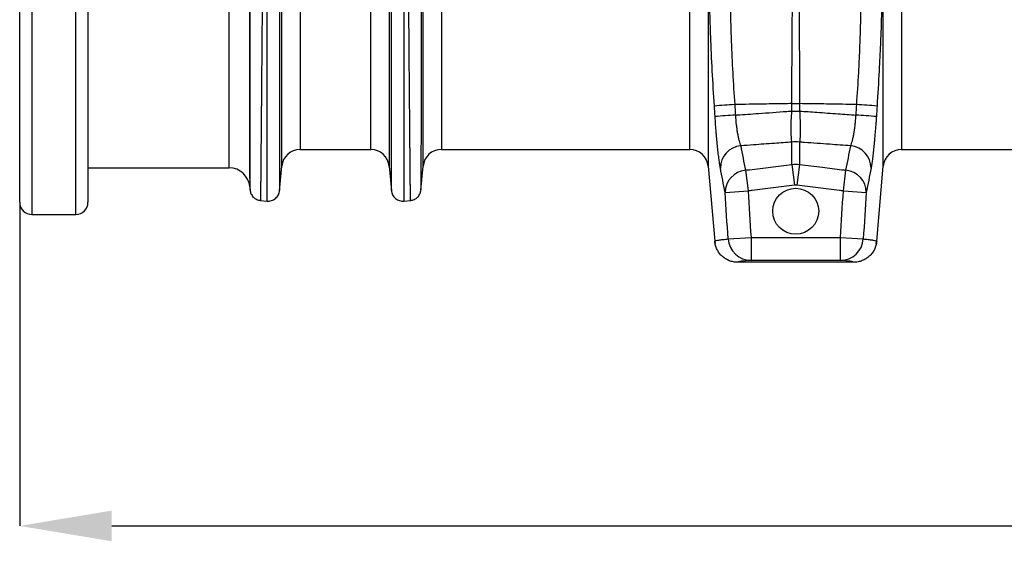
# Model space of a CAD drawing. Units: millimetres. Extents: x 4699 to 28608, y -3125 to 4510.
# Drawn here: x 5981 to 6409, y 1865 to 2092 of the extents above; entities that cross this region are included whole.
import ezdxf

# ---------------------------------------------------------------- set-up
doc = ezdxf.new("R2010")
doc.units = ezdxf.units.MM
doc.layers.add('ACO_DIMS', color=8, linetype='CONTINUOUS')
doc.layers.add('ACO_DRAINAGE', color=7, linetype='CONTINUOUS')

# ---------------------------------------------------------------- blocks, each defined once
blk = doc.blocks.new('ACO_-_32814_-_FRONT')
at = {"layer": 'ACO_DRAINAGE', "linetype": 'Continuous'}
for p, q in [((-1023.2, 386.23), (-1023.2, -28.23)), ((-1004.12, -28.23), (-1004.12, 386.23)), ((-1028.5, -22.93), (-1028.5, 380.93)), ((-998.82, 380.93), (-998.82, -22.93)), ((-853.21, -7.3), (-853.21, 352.06)), ((-729.3, 352.06), (-729.3, -7.3)), ((-653.21, -7.3), (-653.21, 352.06)), ((-845.24, 345.28), (-845.24, 0)), ((-737.27, 0), (-737.27, 345.28)), ((-645.24, 345.28), (-645.24, 0)), ((-937.49, -8), (-937.49, 151.88)), ((-928.52, 150.69), (-928.52, -16.22)), ((-906.64, 120.16), (-906.64, 0)), ((-875.87, 0), (-875.87, 120.16)), ((-914.61, -7.27), (-914.61, 117.77)), ((-867.91, 117.77), (-867.91, -7.27)), ((-692.93, 19.92), (-689.58, 19.92)), ((-692.93, 16.7), (-692.93, 19.92)), ((-689.58, 19.92), (-689.58, 16.7)), ((-692.93, 16.7), (-689.58, 16.7)), ((-906.64, 0), (-875.87, 0)), ((-845.24, 0), (-737.27, 0)), ((-692.93, -6.5), (-692.93, 3.19)), ((-689.58, 3.19), (-689.58, -6.5)), ((-645.24, 0), (-554.76, 0)), ((-998.82, -8), (-937.49, -8)), ((-915.58, -17.92), (-914.61, -7.27)), ((-867.91, -7.27), (-866.93, -17.92)), ((-854.12, -17.69), (-853.21, -7.3)), ((-729.3, -7.3), (-726.45, -39.87)), ((-692.93, -6.5), (-691.82, -15.51)), ((-689.58, -6.5), (-690.7, -15.51)), ((-656.06, -39.87), (-653.21, -7.3)), ((-713.1, -9.01), (-711.98, -18.01)), ((-670.54, -18.01), (-669.41, -9.01)), ((-928.52, -16.22), (-928.39, -17.69)), ((-721.94, -18.65), (-711.98, -18.01)), ((-670.54, -18.01), (-660.57, -18.65)), ((-923.95, -22.14), (-921, -22.4)), ((-861.52, -22.4), (-858.57, -22.14)), ((-1023.2, -28.23), (-1004.12, -28.23)), ((-720.62, -38.86), (-710.66, -38.2)), ((-710.66, -38.2), (-671.86, -38.2)), ((-710.66, -38.2), (-710.66, -48.2)), ((-671.86, -38.2), (-661.89, -38.86)), ((-671.86, -48.2), (-671.86, -38.2)), ((-726.45, -39.87), (-726.45, -39.87)), ((-726.4, -39.86), (-726.31, -40.81)), ((-726.4, -39.86), (-726.31, -40.81)), ((-656.23, -40.79), (-656.11, -39.86)), ((-656.23, -40.79), (-656.11, -39.86)), ((-656.07, -39.87), (-656.06, -39.87)), ((-666.02, -49), (-716.49, -49)), ((-671.86, -48.2), (-710.66, -48.2))]:
    blk.add_line(p, q, dxfattribs=at)
blk.add_circle((-691.26, -26.84), 10, dxfattribs=at)
for centre, radius, start, end in [((-697.89, -314.87), 334.99, 93.4012, 94.9169), ((-684.62, -314.87), 334.99, 85.0831, 86.5988), ((-697.64, -314.64), 330.17, 93.4428, 94.9808), ((-684.88, -314.64), 330.17, 85.0192, 86.5572), ((-845.24, -8), 8, 90, 175), ((-737.27, -8), 8, 5, 90), ((-714.2, -8.15), 9.79, 95.5717, 179.5454), ((-691.26, -13.27), 16.54, 84.1912, 95.8088), ((-668.31, -8.15), 9.79, 0.4546, 84.4283), ((-645.24, -8), 8, 90, 175), ((-906.64, -8), 8, 90, 174.7592), ((-875.87, -8), 8, 5.2408, 90), ((-937.49, -17), 9, 5, 90), ((-712.14, -18.76), 9.8, 95.6214, 179.355), ((-670.37, -18.76), 9.8, 0.645, 84.3786), ((-1023.2, -22.93), 5.3, 180, 270), ((-1004.12, -22.93), 5.3, 270, 0), ((-710.65, -38.2), 9.99, 183.78, 269.9424), ((-671.87, -38.2), 9.99, 270.0576, 356.22)]:
    blk.add_arc(centre, radius, start, end, dxfattribs=at)
for points, knots in [([(-921.35, 358.21), (-921.35, 358), (-921.35, 357.57), (-921.35, 356.91), (-921.35, 356.25), (-921.35, 355.58), (-921.35, 354.89), (-921.35, 354.19), (-921.35, 353.49), (-921.35, 352.77), (-921.35, 352.04), (-921.35, 351.3), (-921.35, 350.55), (-921.36, 349.79), (-921.36, 349.01), (-921.36, 348.23), (-921.36, 347.43), (-921.36, 346.63), (-921.36, 345.81), (-921.37, 344.98), (-921.37, 344.14), (-921.37, 343.29), (-921.37, 342.42), (-921.37, 341.55), (-921.38, 340.66), (-921.38, 339.76), (-921.38, 338.86), (-921.38, 337.93), (-921.39, 337), (-921.39, 336.06), (-921.39, 335.1), (-921.4, 334.13), (-921.4, 333.16), (-921.4, 332.16), (-921.41, 331.16), (-921.41, 330.15), (-921.41, 329.12), (-921.42, 328.08), (-921.42, 327.03), (-921.43, 325.97), (-921.43, 324.9), (-921.43, 323.82), (-921.44, 322.72), (-921.44, 321.61), (-921.45, 320.49), (-921.45, 319.36), (-921.46, 318.21), (-921.46, 317.06), (-921.47, 315.89), (-921.47, 314.71), (-921.48, 313.52), (-921.48, 312.32), (-921.49, 311.1), (-921.49, 309.88), (-921.5, 308.64), (-921.51, 307.39), (-921.51, 306.13), (-921.52, 304.85), (-921.52, 303.57), (-921.53, 302.27), (-921.54, 300.96), (-921.54, 299.65), (-921.55, 298.31), (-921.56, 296.97), (-921.56, 295.62), (-921.57, 294.25), (-921.58, 292.87), (-921.58, 291.48), (-921.59, 290.08), (-921.6, 288.67), (-921.61, 287.25), (-921.61, 285.81), (-921.62, 284.37), (-921.63, 282.91), (-921.64, 281.44), (-921.64, 279.96), (-921.65, 278.47), (-921.66, 276.97), (-921.67, 275.46), (-921.68, 273.94), (-921.69, 272.4), (-921.69, 270.86), (-921.7, 269.3), (-921.71, 267.74), (-921.72, 266.16), (-921.73, 264.57), (-921.78, 256.14), (-921.89, 238.51), (-922.08, 208.75), (-922.32, 172.05), (-922.58, 134.08), (-922.83, 99.74), (-923.04, 72.44), (-923.21, 50.7), (-923.35, 33.98), (-923.44, 24.15), (-923.48, 18.99), (-923.5, 17.09), (-923.51, 15.24), (-923.53, 13.44), (-923.54, 11.68), (-923.56, 9.97), (-923.57, 8.31), (-923.59, 6.69), (-923.6, 5.12), (-923.61, 3.6), (-923.63, 2.12), (-923.64, 0.69), (-923.65, -0.7), (-923.66, -2.04), (-923.67, -3.33), (-923.69, -4.58), (-923.7, -5.78), (-923.71, -6.94), (-923.72, -8.05), (-923.73, -9.11), (-923.74, -10.14), (-923.74, -11.12), (-923.75, -12.05), (-923.76, -12.94), (-923.77, -13.79), (-923.78, -14.59), (-923.78, -15.35), (-923.79, -16.07), (-923.8, -16.75), (-923.8, -17.38), (-923.81, -17.98), (-923.82, -18.53), (-923.82, -19.04), (-923.83, -19.51), (-923.83, -19.94), (-923.83, -20.33), (-923.84, -20.68), (-923.84, -21), (-923.84, -21.27), (-923.85, -21.51), (-923.85, -21.71), (-923.85, -21.87), (-923.85, -21.99), (-923.85, -22.08), (-923.86, -22.14), (-923.86, -22.14), (-923.86, -22.15)], [0, 0, 0, 0, 0.002607, 0.005222, 0.007845, 0.010477, 0.013116, 0.015763, 0.018418, 0.021082, 0.023753, 0.026432, 0.02912, 0.031815, 0.034519, 0.03723, 0.03995, 0.042677, 0.045413, 0.048156, 0.050908, 0.053668, 0.056435, 0.059211, 0.061995, 0.064786, 0.067586, 0.070394, 0.07321, 0.076034, 0.078865, 0.081705, 0.084553, 0.087409, 0.090273, 0.093145, 0.096025, 0.098913, 0.101809, 0.104713, 0.107626, 0.110546, 0.113474, 0.11641, 0.119354, 0.122306, 0.125267, 0.128235, 0.131211, 0.134196, 0.137188, 0.140188, 0.143197, 0.146213, 0.149238, 0.15227, 0.15531, 0.158359, 0.161415, 0.16448, 0.167553, 0.170633, 0.173722, 0.176818, 0.179923, 0.183036, 0.186156, 0.189285, 0.192422, 0.195566, 0.198719, 0.20188, 0.205049, 0.208226, 0.21141, 0.214603, 0.217804, 0.221013, 0.22423, 0.227455, 0.230688, 0.233929, 0.237178, 0.240435, 0.243699, 0.246972, 0.250254, 0.295627, 0.352407, 0.420575, 0.500113, 0.564776, 0.622099, 0.672078, 0.714709, 0.749991, 0.755908, 0.761803, 0.767677, 0.773529, 0.77936, 0.785169, 0.790958, 0.796724, 0.802469, 0.808193, 0.813896, 0.819577, 0.825236, 0.830874, 0.836491, 0.842087, 0.847661, 0.853213, 0.858744, 0.864254, 0.869742, 0.875209, 0.880655, 0.886079, 0.891482, 0.896863, 0.902223, 0.907562, 0.912879, 0.918175, 0.923449, 0.928702, 0.933934, 0.939144, 0.944333, 0.949501, 0.954647, 0.959772, 0.964875, 0.969957, 0.975018, 0.980057, 0.985075, 0.990071, 0.995046, 1, 1, 1, 1]), ([(-858.66, -22.15), (-858.66, -22.15), (-858.66, -22.15), (-858.66, -22.13), (-858.66, -22.1), (-858.66, -22.07), (-858.66, -22.02), (-858.66, -21.96), (-858.66, -21.89), (-858.66, -21.82), (-858.66, -21.73), (-858.67, -21.63), (-858.67, -21.51), (-858.67, -21.39), (-858.67, -21.26), (-858.67, -21.11), (-858.67, -20.96), (-858.67, -20.79), (-858.68, -20.61), (-858.68, -20.42), (-858.68, -20.22), (-858.68, -20.01), (-858.69, -19.78), (-858.69, -19.55), (-858.69, -19.3), (-858.69, -19.04), (-858.7, -18.77), (-858.7, -18.49), (-858.7, -18.19), (-858.7, -17.88), (-858.71, -17.57), (-858.71, -17.23), (-858.71, -16.89), (-858.72, -16.53), (-858.72, -16.17), (-858.73, -15.79), (-858.73, -15.39), (-858.73, -14.99), (-858.74, -14.57), (-858.74, -14.14), (-858.75, -13.7), (-858.75, -13.24), (-858.75, -12.77), (-858.76, -12.29), (-858.76, -11.8), (-858.77, -11.29), (-858.77, -10.77), (-858.78, -10.24), (-858.78, -9.69), (-858.79, -9.14), (-858.79, -8.56), (-858.8, -7.98), (-858.8, -7.38), (-858.81, -6.77), (-858.81, -6.15), (-858.82, -5.51), (-858.83, -4.86), (-858.83, -4.2), (-858.84, -3.52), (-858.84, -2.83), (-858.85, -2.12), (-858.86, -1.41), (-858.86, -0.68), (-858.87, 0.07), (-858.88, 0.82), (-858.88, 1.6), (-858.89, 2.38), (-858.9, 3.18), (-858.9, 3.99), (-858.91, 4.82), (-858.92, 5.65), (-858.93, 6.51), (-858.93, 7.37), (-858.94, 8.25), (-858.95, 9.15), (-858.96, 10.05), (-858.97, 10.97), (-858.97, 11.91), (-858.98, 12.86), (-858.99, 13.82), (-859, 14.79), (-859.01, 15.78), (-859.01, 16.79), (-859.02, 17.8), (-859.03, 18.83), (-859.04, 19.88), (-859.09, 25.56), (-859.2, 38.09), (-859.39, 61.3), (-859.63, 92.83), (-859.89, 128.89), (-860.14, 164.7), (-860.35, 195.56), (-860.52, 222.16), (-860.66, 244.24), (-860.75, 258.23), (-860.79, 265.92), (-860.81, 268.83), (-860.82, 271.7), (-860.84, 274.53), (-860.86, 277.33), (-860.87, 280.09), (-860.88, 282.81), (-860.9, 285.5), (-860.91, 288.15), (-860.93, 290.75), (-860.94, 293.32), (-860.95, 295.85), (-860.96, 298.34), (-860.98, 300.79), (-860.99, 303.21), (-861, 305.58), (-861.01, 307.91), (-861.02, 310.2), (-861.03, 312.45), (-861.04, 314.66), (-861.05, 316.83), (-861.06, 318.96), (-861.07, 321.05), (-861.08, 323.1), (-861.08, 325.11), (-861.09, 327.08), (-861.1, 329.01), (-861.11, 330.9), (-861.11, 332.75), (-861.12, 334.56), (-861.12, 336.33), (-861.13, 338.06), (-861.14, 339.75), (-861.14, 341.4), (-861.14, 343.01), (-861.15, 344.58), (-861.15, 346.12), (-861.15, 347.61), (-861.16, 349.07), (-861.16, 350.49), (-861.16, 351.87), (-861.16, 353.21), (-861.16, 354.52), (-861.17, 355.78), (-861.17, 357.02), (-861.17, 357.81), (-861.17, 358.21)], [0, 0, 0, 0, 0.0026782, 0.0053626, 0.0080533, 0.0107502, 0.0134534, 0.0161629, 0.0188786, 0.0216006, 0.0243289, 0.0270634, 0.0298042, 0.0325512, 0.0353046, 0.0380641, 0.04083, 0.043602, 0.0463804, 0.049165, 0.0519559, 0.054753, 0.0575565, 0.0603661, 0.0631821, 0.0660043, 0.0688327, 0.0716675, 0.0745085, 0.0773557, 0.0802092, 0.083069, 0.0859351, 0.0888074, 0.091686, 0.0945708, 0.0974619, 0.1003593, 0.103263, 0.1061729, 0.1090891, 0.1120115, 0.1149402, 0.1178752, 0.1208165, 0.123764, 0.1267177, 0.1296778, 0.1326441, 0.1356167, 0.1385955, 0.1415807, 0.1445721, 0.1475697, 0.1505736, 0.1535838, 0.1566003, 0.159623, 0.162652, 0.1656873, 0.1687288, 0.1717767, 0.1748307, 0.1778911, 0.1809577, 0.1840306, 0.1871098, 0.1901952, 0.1932869, 0.1963849, 0.1994891, 0.2025997, 0.2057165, 0.2088395, 0.2119689, 0.2151045, 0.2182464, 0.2213945, 0.2245489, 0.2277096, 0.2308766, 0.2340499, 0.2372294, 0.2404152, 0.2436073, 0.2468056, 0.2500102, 0.2952506, 0.3519647, 0.4201425, 0.4997719, 0.5643549, 0.6216512, 0.671653, 0.7143538, 0.749748, 0.7558044, 0.7618334, 0.7678351, 0.7738093, 0.7797562, 0.7856758, 0.7915679, 0.7974327, 0.8032701, 0.8090801, 0.8148628, 0.8206181, 0.826346, 0.8320465, 0.8377196, 0.8433654, 0.8489838, 0.8545748, 0.8601384, 0.8656746, 0.8711834, 0.8766648, 0.8821189, 0.8875455, 0.8929448, 0.8983167, 0.9036611, 0.9089782, 0.9142679, 0.9195302, 0.9247651, 0.9299725, 0.9351526, 0.9403053, 0.9454306, 0.9505285, 0.955599, 0.960642, 0.9656577, 0.970646, 0.9756068, 0.9805403, 0.9854463, 0.990325, 0.9951762, 1, 1, 1, 1]), ([(-853.89, 351.74), (-853.89, 351.52), (-853.89, 351.08), (-853.89, 350.42), (-853.89, 349.74), (-853.89, 349.05), (-853.89, 348.35), (-853.89, 347.65), (-853.89, 346.93), (-853.89, 346.2), (-853.89, 345.46), (-853.89, 344.71), (-853.89, 343.95), (-853.89, 343.18), (-853.89, 342.4), (-853.9, 341.61), (-853.9, 340.81), (-853.9, 340), (-853.9, 339.18), (-853.9, 338.35), (-853.9, 337.51), (-853.9, 336.65), (-853.9, 335.79), (-853.9, 334.92), (-853.9, 334.04), (-853.9, 333.14), (-853.9, 332.24), (-853.9, 331.32), (-853.9, 330.4), (-853.9, 329.46), (-853.9, 328.52), (-853.9, 327.56), (-853.9, 326.6), (-853.9, 325.62), (-853.9, 324.64), (-853.9, 323.64), (-853.9, 322.64), (-853.9, 321.62), (-853.9, 320.59), (-853.9, 319.56), (-853.9, 318.51), (-853.9, 317.46), (-853.9, 316.39), (-853.9, 315.31), (-853.9, 314.23), (-853.9, 313.13), (-853.9, 312.02), (-853.9, 310.91), (-853.9, 309.78), (-853.91, 308.65), (-853.91, 307.5), (-853.91, 306.35), (-853.91, 305.18), (-853.91, 304.01), (-853.91, 302.82), (-853.91, 301.63), (-853.91, 300.42), (-853.91, 299.21), (-853.91, 297.99), (-853.91, 296.76), (-853.91, 295.52), (-853.91, 294.27), (-853.91, 293.01), (-853.91, 291.74), (-853.91, 290.46), (-853.91, 289.17), (-853.91, 287.87), (-853.91, 286.57), (-853.92, 285.25), (-853.92, 283.93), (-853.92, 282.6), (-853.92, 281.26), (-853.92, 279.91), (-853.92, 278.55), (-853.92, 277.18), (-853.92, 275.8), (-853.92, 274.42), (-853.92, 273.03), (-853.92, 271.63), (-853.92, 270.22), (-853.92, 268.8), (-853.92, 267.37), (-853.93, 265.94), (-853.93, 264.49), (-853.93, 263.04), (-853.93, 261.59), (-853.93, 256.17), (-853.94, 247.73), (-853.94, 237.24), (-853.94, 230.09), (-853.95, 225.07), (-853.95, 219.98), (-853.95, 212.52), (-853.96, 201.7), (-853.97, 184.92), (-853.98, 165.47), (-853.99, 147), (-854, 133.35), (-854.01, 120.68), (-854.02, 105.35), (-854.03, 86.1), (-854.05, 66.77), (-854.06, 45.22), (-854.08, 28.42), (-854.09, 14.68), (-854.09, 5.41), (-854.1, -3.01), (-854.1, -7.81), (-854.11, -10.21), (-854.11, -10.85), (-854.11, -11.46), (-854.11, -12.05), (-854.11, -12.61), (-854.11, -13.15), (-854.11, -13.66), (-854.11, -14.15), (-854.11, -14.6), (-854.11, -15.03), (-854.11, -15.42), (-854.11, -15.79), (-854.11, -16.13), (-854.11, -16.43), (-854.11, -16.7), (-854.11, -16.94), (-854.11, -17.14), (-854.11, -17.31), (-854.11, -17.44), (-854.11, -17.53), (-854.11, -17.59), (-854.11, -17.6), (-854.11, -17.6)], [0, 0, 0, 0, 0.002742, 0.005489, 0.008239, 0.010994, 0.013754, 0.016517, 0.019285, 0.022058, 0.024834, 0.027615, 0.030401, 0.03319, 0.035984, 0.038783, 0.041585, 0.044392, 0.047204, 0.050019, 0.052839, 0.055664, 0.058492, 0.061325, 0.064163, 0.067004, 0.069851, 0.072701, 0.075556, 0.078415, 0.081278, 0.084146, 0.087018, 0.089895, 0.092776, 0.095661, 0.098551, 0.101445, 0.104343, 0.107246, 0.110153, 0.113065, 0.115981, 0.118901, 0.121826, 0.124755, 0.127688, 0.130626, 0.133568, 0.136515, 0.139466, 0.142422, 0.145381, 0.148346, 0.151314, 0.154287, 0.157265, 0.160246, 0.163233, 0.166223, 0.169218, 0.172218, 0.175222, 0.17823, 0.181243, 0.18426, 0.187282, 0.190308, 0.193338, 0.196373, 0.199412, 0.202456, 0.205504, 0.208557, 0.211614, 0.214675, 0.217741, 0.220812, 0.223886, 0.226966, 0.23005, 0.233138, 0.23623, 0.239328, 0.242429, 0.245535, 0.248646, 0.276898, 0.298182, 0.312488, 0.31981, 0.328027, 0.342638, 0.363647, 0.39106, 0.439594, 0.475279, 0.498078, 0.519698, 0.550734, 0.591199, 0.641106, 0.6804, 0.748554, 0.780039, 0.814467, 0.851838, 0.892153, 0.896691, 0.901265, 0.905873, 0.910515, 0.915192, 0.919904, 0.924651, 0.929432, 0.934248, 0.939098, 0.943983, 0.948903, 0.953857, 0.958846, 0.963869, 0.968927, 0.974019, 0.979146, 0.984308, 0.989504, 0.994735, 1, 1, 1, 1]), ([(-921, -22.4), (-921, -22.4), (-921, -21.15), (-921, -16.2), (-921, -12.5), (-921, -2.78), (-921, 3.24), (-921, 17.36), (-921, 25.47), (-921, 43.48), (-921, 53.38), (-921, 74.62), (-921, 85.94), (-921, 109.61), (-921, 121.94), (-921, 147.17), (-921, 160.06), (-921, 172.98)], [0, 0, 0, 0, 0.125, 0.125, 0.25, 0.25, 0.375, 0.375, 0.5, 0.5, 0.625, 0.625, 0.75, 0.75, 0.875, 0.875, 1, 1, 1, 1]), ([(-915.58, 173.12), (-915.58, 160.48), (-915.58, 147.88), (-915.58, 123.23), (-915.58, 111.17), (-915.58, 88.03), (-915.58, 76.96), (-915.58, 56.21), (-915.58, 46.53), (-915.58, 28.92), (-915.58, 20.99), (-915.58, 7.19), (-915.58, 1.3), (-915.58, -8.2), (-915.58, -11.81), (-915.58, -16.65), (-915.58, -17.87), (-915.58, -17.87)], [0, 0, 0, 0, 0.125, 0.125, 0.25, 0.25, 0.375, 0.375, 0.5, 0.5, 0.625, 0.625, 0.75, 0.75, 0.875, 0.875, 1, 1, 1, 1]), ([(-866.93, -17.87), (-866.93, -17.87), (-866.93, -16.65), (-866.93, -11.81), (-866.93, -8.2), (-866.93, 1.3), (-866.93, 7.18), (-866.93, 20.99), (-866.93, 28.91), (-866.93, 46.52), (-866.93, 56.2), (-866.93, 76.95), (-866.93, 88.02), (-866.93, 111.15), (-866.93, 123.21), (-866.93, 147.86), (-866.93, 160.46), (-866.93, 173.09)], [0, 0, 0, 0, 0.125, 0.125, 0.25, 0.25, 0.375, 0.375, 0.5, 0.5, 0.625, 0.625, 0.75, 0.75, 0.875, 0.875, 1, 1, 1, 1]), ([(-861.52, 172.96), (-861.52, 160.03), (-861.52, 147.15), (-861.52, 121.93), (-861.52, 109.59), (-861.52, 85.93), (-861.52, 74.6), (-861.52, 53.37), (-861.52, 43.47), (-861.52, 25.47), (-861.52, 17.36), (-861.52, 3.23), (-861.52, -2.78), (-861.52, -12.5), (-861.52, -16.2), (-861.52, -21.15), (-861.52, -22.4), (-861.52, -22.4)], [0, 0, 0, 0, 0.125, 0.125, 0.25, 0.25, 0.375, 0.375, 0.5, 0.5, 0.625, 0.625, 0.75, 0.75, 0.875, 0.875, 1, 1, 1, 1]), ([(-928.4, -17.6), (-928.4, -17.6), (-928.4, -17.6), (-928.4, -17.58), (-928.4, -17.56), (-928.4, -17.52), (-928.4, -17.48), (-928.4, -17.42), (-928.4, -17.35), (-928.4, -17.28), (-928.4, -17.19), (-928.4, -17.1), (-928.4, -17), (-928.4, -16.89), (-928.4, -16.76), (-928.4, -16.63), (-928.4, -16.5), (-928.4, -16.35), (-928.4, -16.19), (-928.4, -16.03), (-928.4, -15.86), (-928.4, -15.68), (-928.4, -15.49), (-928.4, -15.29), (-928.4, -15.09), (-928.4, -14.88), (-928.4, -14.66), (-928.4, -14.43), (-928.4, -14.2), (-928.4, -13.96), (-928.4, -13.72), (-928.4, -13.46), (-928.4, -13.2), (-928.4, -12.93), (-928.41, -12.66), (-928.41, -12.38), (-928.41, -12.1), (-928.41, -11.8), (-928.41, -11.51), (-928.41, -11.2), (-928.41, -10.89), (-928.41, -8.8), (-928.41, -4.23), (-928.42, 4.25), (-928.43, 13.93), (-928.44, 24.8), (-928.44, 36.14), (-928.45, 46.93), (-928.46, 55.52), (-928.47, 66.6), (-928.48, 81), (-928.49, 99.61), (-928.5, 116.87), (-928.51, 128.69), (-928.51, 135.43), (-928.51, 137.75), (-928.52, 140.16), (-928.52, 142.66), (-928.52, 145.25), (-928.52, 147.94), (-928.52, 149.76), (-928.52, 150.69)], [0, 0, 0, 0, 0.005109, 0.010197, 0.015263, 0.020308, 0.025332, 0.030335, 0.035316, 0.040276, 0.045214, 0.050132, 0.055028, 0.059902, 0.064756, 0.069588, 0.074398, 0.079188, 0.083956, 0.088702, 0.093428, 0.098132, 0.102814, 0.107476, 0.112116, 0.116734, 0.121332, 0.125908, 0.130462, 0.134996, 0.139508, 0.143998, 0.148468, 0.152916, 0.157342, 0.161747, 0.166131, 0.170494, 0.174835, 0.179155, 0.183453, 0.18773, 0.264529, 0.336995, 0.40513, 0.468933, 0.535831, 0.58932, 0.629414, 0.656122, 0.738622, 0.812798, 0.878665, 0.936237, 0.944409, 0.952894, 0.961691, 0.9708, 0.980222, 0.989955, 1, 1, 1, 1]), ([(-726.6, 18.89), (-726.94, 24.03), (-727.24, 29.12), (-727.77, 39.2), (-728, 44.2), (-728.24, 50.38), (-728.28, 51.61), (-728.36, 54.05), (-728.4, 55.26), (-728.51, 58.86), (-728.57, 61.23), (-728.72, 68.22), (-728.77, 72.74), (-728.77, 77.11)], [0, 0, 0, 0, 0.25, 0.25, 0.5, 0.5, 0.5625, 0.5625, 0.625, 0.625, 0.75, 0.75, 1, 1, 1, 1]), ([(-653.75, 77.11), (-653.75, 72.74), (-653.8, 68.22), (-653.99, 58.91), (-654.13, 54.11), (-654.37, 47.93), (-654.42, 46.69), (-654.53, 44.2), (-654.58, 42.95), (-654.75, 39.2), (-654.88, 36.69), (-655.27, 29.12), (-655.58, 24.03), (-655.91, 18.89)], [0, 0, 0, 0, 0.25, 0.25, 0.5, 0.5, 0.5625, 0.5625, 0.625, 0.625, 0.75, 0.75, 1, 1, 1, 1]), ([(-719.68, 72.29), (-719.71, 68.34), (-719.69, 64.24), (-719.59, 57.91), (-719.54, 55.76), (-719.45, 52.49), (-719.42, 51.4), (-719.35, 49.18), (-719.31, 48.07), (-719.1, 42.46), (-718.88, 37.94), (-718.38, 28.8), (-718.09, 24.19), (-717.77, 19.53)], [0, 0, 0, 0, 0.25, 0.25, 0.375, 0.375, 0.4375, 0.4375, 0.5, 0.5, 0.75, 0.75, 1, 1, 1, 1]), ([(-692.93, 19.92), (-692.92, 24.54), (-692.9, 29.11), (-692.86, 38.16), (-692.84, 42.64), (-692.77, 51.51), (-692.74, 55.82), (-692.66, 64.18), (-692.61, 68.24), (-692.56, 72.17)], [0, 0, 0, 0, 0.25, 0.25, 0.5, 0.5, 0.75, 0.75, 1, 1, 1, 1]), ([(-689.95, 72.17), (-689.9, 68.24), (-689.86, 64.18), (-689.78, 55.82), (-689.74, 51.51), (-689.68, 42.64), (-689.65, 38.16), (-689.61, 29.11), (-689.59, 24.54), (-689.58, 19.92)], [0, 0, 0, 0, 0.25, 0.25, 0.5, 0.5, 0.75, 0.75, 1, 1, 1, 1]), ([(-664.75, 19.53), (-664.42, 24.19), (-664.13, 28.8), (-663.75, 35.66), (-663.64, 37.94), (-663.48, 41.34), (-663.43, 42.47), (-663.34, 44.73), (-663.29, 45.85), (-663.08, 51.46), (-662.96, 55.81), (-662.82, 64.25), (-662.8, 68.34), (-662.84, 72.29)], [0, 0, 0, 0, 0.25, 0.25, 0.375, 0.375, 0.4375, 0.4375, 0.5, 0.5, 0.75, 0.75, 1, 1, 1, 1]), ([(-692.93, 19.92), (-695.45, 19.88), (-697.96, 19.85), (-700.47, 19.81), (-703.55, 19.76), (-706.62, 19.71), (-709.69, 19.66), (-710.31, 19.65), (-710.93, 19.64), (-711.55, 19.63), (-713.62, 19.6), (-715.7, 19.57), (-717.77, 19.53)], [0.00168466, 0.00168466, 0.00168466, 0.00168466, 0.00927664, 0.00927664, 0.00927664, 0.01855329, 0.01855329, 0.01855329, 0.02042628, 0.02042628, 0.02042628, 0.02668037, 0.02668037, 0.02668037, 0.02668037]), ([(-664.75, 19.53), (-666.82, 19.57), (-668.89, 19.6), (-670.96, 19.63), (-674.03, 19.68), (-677.11, 19.73), (-680.18, 19.78), (-683.25, 19.82), (-686.33, 19.87), (-689.4, 19.92)], [0.00842061, 0.00842061, 0.00842061, 0.00842061, 0.0146747, 0.0146747, 0.0146747, 0.02395222, 0.02395222, 0.02395222, 0.03323031, 0.03323031, 0.03323031, 0.03323031]), ([(-723.99, -8.07), (-724.04, -7.83), (-724.09, -7.56), (-724.18, -7), (-724.23, -6.7), (-724.38, -5.75), (-724.48, -5.05), (-724.68, -3.53), (-724.78, -2.71), (-724.94, -1.39), (-724.99, -0.93), (-725.09, 0.01), (-725.14, 0.49), (-725.3, 1.96), (-725.4, 2.98), (-725.55, 4.57), (-725.59, 5.12), (-725.69, 6.22), (-725.74, 6.78), (-725.88, 8.47), (-725.97, 9.61), (-726.14, 11.93), (-726.23, 13.1), (-726.3, 14.28)], [0, 0, 0, 0, 0.0625, 0.0625, 0.125, 0.125, 0.25, 0.25, 0.375, 0.375, 0.4375, 0.4375, 0.5, 0.5, 0.625, 0.625, 0.6875, 0.6875, 0.75, 0.75, 0.875, 0.875, 1, 1, 1, 1]), ([(-717.47, 14.94), (-717.18, 14.96), (-716.9, 14.98), (-716.62, 15), (-713.55, 15.22), (-710.49, 15.44), (-707.42, 15.66), (-703.32, 15.95), (-699.21, 16.25), (-695.1, 16.54)], [0.00841911, 0.00841911, 0.00841911, 0.00841911, 0.00927664, 0.00927664, 0.00927664, 0.01855329, 0.01855329, 0.01855329, 0.03097953, 0.03097953, 0.03097953, 0.03097953]), ([(-717.47, 14.94), (-717.38, 13.5), (-717.25, 12.1), (-717.06, 10.41), (-717.02, 10.07), (-716.93, 9.41), (-716.89, 9.09), (-716.75, 8.13), (-716.66, 7.52), (-716.5, 6.65), (-716.45, 6.36), (-716.34, 5.8), (-716.29, 5.53), (-716.12, 4.75), (-716.01, 4.26), (-715.77, 3.36), (-715.65, 2.95), (-715.4, 2.21), (-715.28, 1.88), (-715.15, 1.59)], [0, 0, 0, 0, 0.25, 0.25, 0.3125, 0.3125, 0.375, 0.375, 0.5, 0.5, 0.5625, 0.5625, 0.625, 0.625, 0.75, 0.75, 0.875, 0.875, 1, 1, 1, 1]), ([(-692.93, 3.19), (-692.98, 3.48), (-693.02, 3.82), (-693.1, 4.58), (-693.13, 5), (-693.18, 5.92), (-693.2, 6.43), (-693.22, 7.24), (-693.23, 7.52), (-693.24, 8.09), (-693.24, 8.38), (-693.24, 9.27), (-693.23, 9.89), (-693.21, 10.85), (-693.2, 11.18), (-693.18, 11.85), (-693.17, 12.19), (-693.11, 13.88), (-693.03, 15.28), (-692.93, 16.7)], [0, 0, 0, 0, 0.125, 0.125, 0.25, 0.25, 0.375, 0.375, 0.4375, 0.4375, 0.5, 0.5, 0.625, 0.625, 0.6875, 0.6875, 0.75, 0.75, 1, 1, 1, 1]), ([(-689.58, 16.7), (-689.48, 15.27), (-689.41, 13.88), (-689.34, 12.18), (-689.33, 11.84), (-689.31, 11.18), (-689.3, 10.85), (-689.28, 9.88), (-689.28, 9.26), (-689.28, 8.37), (-689.28, 8.08), (-689.29, 7.51), (-689.29, 7.24), (-689.31, 6.43), (-689.33, 5.92), (-689.41, 4.54), (-689.48, 3.78), (-689.58, 3.19)], [0, 0, 0, 0, 0.25, 0.25, 0.3125, 0.3125, 0.375, 0.375, 0.5, 0.5, 0.5625, 0.5625, 0.625, 0.625, 0.75, 0.75, 1, 1, 1, 1]), ([(-689.58, 16.7), (-687.08, 16.52), (-684.57, 16.34), (-682.06, 16.16), (-679, 15.94), (-675.93, 15.72), (-672.87, 15.5), (-670.26, 15.31), (-667.65, 15.12), (-665.05, 14.94)], [0.00168872, 0.00168872, 0.00168872, 0.00168872, 0.00927664, 0.00927664, 0.00927664, 0.01855329, 0.01855329, 0.01855329, 0.02644171, 0.02644171, 0.02644171, 0.02644171]), ([(-667.36, 1.59), (-667.11, 2.17), (-666.87, 2.9), (-666.51, 4.25), (-666.39, 4.74), (-666.17, 5.79), (-666.06, 6.34), (-665.91, 7.21), (-665.86, 7.51), (-665.76, 8.12), (-665.72, 8.44), (-665.58, 9.4), (-665.49, 10.06), (-665.34, 11.4), (-665.27, 12.09), (-665.18, 13.15), (-665.15, 13.5), (-665.1, 14.22), (-665.07, 14.58), (-665.05, 14.94)], [0, 0, 0, 0, 0.25, 0.25, 0.375, 0.375, 0.5, 0.5, 0.5625, 0.5625, 0.625, 0.625, 0.75, 0.75, 0.875, 0.875, 0.9375, 0.9375, 1, 1, 1, 1]), ([(-656.21, 14.28), (-656.25, 13.69), (-656.29, 13.1), (-656.37, 11.92), (-656.41, 11.33), (-656.55, 9.57), (-656.64, 8.43), (-656.82, 6.19), (-656.92, 5.1), (-657.07, 3.5), (-657.12, 2.97), (-657.22, 1.94), (-657.27, 1.44), (-657.42, -0.03), (-657.53, -0.96), (-657.68, -2.28), (-657.73, -2.7), (-657.83, -3.53), (-657.89, -3.93), (-658.04, -5.08), (-658.14, -5.77), (-658.33, -7.02), (-658.43, -7.58), (-658.52, -8.07)], [0, 0, 0, 0, 0.0625, 0.0625, 0.125, 0.125, 0.25, 0.25, 0.375, 0.375, 0.4375, 0.4375, 0.5, 0.5, 0.625, 0.625, 0.6875, 0.6875, 0.75, 0.75, 0.875, 0.875, 1, 1, 1, 1]), ([(-692.93, 3.19), (-695.44, 3.01), (-697.95, 2.83), (-700.45, 2.65), (-703.52, 2.43), (-706.58, 2.21), (-709.65, 1.99), (-711.48, 1.86), (-713.32, 1.73), (-715.15, 1.59)], [0.00168872, 0.00168872, 0.00168872, 0.00168872, 0.00927664, 0.00927664, 0.00927664, 0.01855329, 0.01855329, 0.01855329, 0.02410761, 0.02410761, 0.02410761, 0.02410761]), ([(-667.36, 1.59), (-670.4, 1.81), (-673.44, 2.03), (-676.47, 2.25), (-680.12, 2.51), (-683.76, 2.77), (-687.41, 3.03), (-688.13, 3.08), (-688.86, 3.14), (-689.58, 3.19)], [0.00935982, 0.00935982, 0.00935982, 0.00935982, 0.01855329, 0.01855329, 0.01855329, 0.02958614, 0.02958614, 0.02958614, 0.03177871, 0.03177871, 0.03177871, 0.03177871]), ([(-711.35, -8.79), (-708.28, -8.41), (-705.21, -8.03), (-702.14, -7.65), (-699.07, -7.26), (-696, -6.88), (-692.93, -6.5)], [0.0109867, 0.0109867, 0.0109867, 0.0109867, 0.02026928, 0.02026928, 0.02026928, 0.0295518, 0.0295518, 0.0295518, 0.0295518]), ([(-689.58, -6.5), (-686.28, -6.91), (-682.97, -7.32), (-679.66, -7.73), (-676.83, -8.09), (-673.99, -8.44), (-671.16, -8.79)], [0, 0, 0, 0, 0.01, 0.01, 0.01, 0.0185651, 0.0185651, 0.0185651, 0.0185651]), ([(-713.1, -9.01), (-712.85, -8.98), (-712.59, -8.95), (-712.33, -8.91), (-712.01, -8.87), (-711.68, -8.83), (-711.35, -8.79)], [0.009227228, 0.009227228, 0.009227228, 0.009227228, 0.01, 0.01, 0.01, 0.010986698, 0.010986698, 0.010986698, 0.010986698]), ([(-691.82, -15.51), (-694.88, -15.89), (-697.95, -16.27), (-701.02, -16.65), (-704.09, -17.03), (-707.16, -17.41), (-710.23, -17.8), (-710.81, -17.87), (-711.4, -17.94), (-711.98, -18.01)], [0, 0, 0, 0, 0.00927966, 0.00927966, 0.00927966, 0.01855932, 0.01855932, 0.01855932, 0.02031823, 0.02031823, 0.02031823, 0.02031823]), ([(-672.28, -17.8), (-675.35, -17.41), (-678.42, -17.03), (-681.49, -16.65), (-684.56, -16.27), (-687.63, -15.89), (-690.7, -15.51)], [0.01119118, 0.01119118, 0.01119118, 0.01119118, 0.02047083, 0.02047083, 0.02047083, 0.02975049, 0.02975049, 0.02975049, 0.02975049]), ([(-928.4, -17.6), (-928.35, -18.14), (-928.22, -18.7), (-927.73, -19.77), (-927.38, -20.27), (-926.53, -21.13), (-926.02, -21.48), (-924.95, -21.96), (-924.39, -22.1), (-923.86, -22.15)], [0, 0, 0, 0, 0.25, 0.25, 0.5, 0.5, 0.75, 0.75, 1, 1, 1, 1]), ([(-921, -22.4), (-920.41, -22.45), (-919.77, -22.4), (-918.82, -22.12), (-918.51, -21.99), (-917.9, -21.67), (-917.62, -21.47), (-917.09, -21.03), (-916.85, -20.79), (-916.43, -20.25), (-916.24, -19.96), (-915.8, -19.08), (-915.63, -18.46), (-915.58, -17.87)], [0, 0, 0, 0, 0.25, 0.25, 0.375, 0.375, 0.5, 0.5, 0.625, 0.625, 0.75, 0.75, 1, 1, 1, 1]), ([(-866.93, -17.87), (-866.88, -18.46), (-866.72, -19.08), (-866.27, -19.96), (-866.09, -20.25), (-865.67, -20.79), (-865.42, -21.03), (-864.9, -21.47), (-864.61, -21.67), (-864.01, -21.99), (-863.7, -22.12), (-862.75, -22.4), (-862.1, -22.45), (-861.52, -22.4)], [0, 0, 0, 0, 0.25, 0.25, 0.375, 0.375, 0.5, 0.5, 0.625, 0.625, 0.75, 0.75, 1, 1, 1, 1]), ([(-858.66, -22.15), (-858.12, -22.1), (-857.57, -21.96), (-856.5, -21.48), (-855.99, -21.13), (-855.13, -20.27), (-854.78, -19.77), (-854.3, -18.7), (-854.16, -18.14), (-854.11, -17.6)], [0, 0, 0, 0, 0.25, 0.25, 0.5, 0.5, 0.75, 0.75, 1, 1, 1, 1]), ([(-726.45, -39.87), (-726.44, -39.84), (-726.39, -39.75), (-725.86, -39.58), (-724.65, -39.36), (-722.9, -39.11), (-721.38, -38.95), (-720.62, -38.86)], [0, 0, 0, 0, 0.1031141, 0.3209668, 0.5388657, 0.7694202, 1, 1, 1, 1]), ([(-716.49, -49), (-717.11, -49), (-717.73, -48.94), (-718.63, -48.77), (-718.93, -48.7), (-719.53, -48.53), (-719.83, -48.43), (-720.69, -48.1), (-721.24, -47.82), (-722.03, -47.33), (-722.28, -47.16), (-722.78, -46.78), (-723.02, -46.58), (-723.7, -45.96), (-724.11, -45.5), (-724.85, -44.52), (-725.18, -43.98), (-725.73, -42.88), (-725.95, -42.3), (-726.2, -41.41), (-726.27, -41.1), (-726.38, -40.49), (-726.43, -40.18), (-726.45, -39.87)], [0, 0, 0, 0, 0.125, 0.125, 0.1875, 0.1875, 0.25, 0.25, 0.375, 0.375, 0.4375, 0.4375, 0.5, 0.5, 0.625, 0.625, 0.75, 0.75, 0.875, 0.875, 0.9375, 0.9375, 1, 1, 1, 1]), ([(-656.06, -39.87), (-656.12, -40.49), (-656.23, -41.1), (-656.48, -41.99), (-656.57, -42.28), (-656.79, -42.86), (-656.92, -43.14), (-657.33, -43.98), (-657.65, -44.5), (-658.21, -45.24), (-658.4, -45.48), (-658.82, -45.94), (-659.04, -46.16), (-659.72, -46.79), (-660.21, -47.16), (-661.26, -47.81), (-661.82, -48.09), (-662.97, -48.54), (-663.56, -48.71), (-664.47, -48.88), (-664.78, -48.93), (-665.4, -48.99), (-665.71, -49), (-666.02, -49)], [0, 0, 0, 0, 0.125, 0.125, 0.1875, 0.1875, 0.25, 0.25, 0.375, 0.375, 0.4375, 0.4375, 0.5, 0.5, 0.625, 0.625, 0.75, 0.75, 0.875, 0.875, 0.9375, 0.9375, 1, 1, 1, 1]), ([(-661.89, -38.86), (-661.53, -38.9), (-660.43, -39.02), (-658.83, -39.22), (-657.3, -39.45), (-656.26, -39.68), (-656.13, -39.8), (-656.07, -39.87)], [0, 0, 0, 0, 0.1089236, 0.3267726, 0.544644, 0.7751997, 1, 1, 1, 1]), ([(-710.66, -48.2), (-712.38, -48.33), (-713.86, -48.46), (-715.41, -48.67), (-715.82, -48.73), (-716.36, -48.87), (-716.5, -48.93), (-716.49, -49)], [0, 0, 0, 0, 0.5, 0.5, 0.75, 0.75, 1, 1, 1, 1]), ([(-666.02, -49), (-666.02, -48.93), (-666.15, -48.87), (-666.7, -48.73), (-667.1, -48.67), (-668.66, -48.46), (-670.13, -48.33), (-671.86, -48.2)], [0, 0, 0, 0, 0.25, 0.25, 0.5, 0.5, 1, 1, 1, 1])]:
    blk.add_open_spline(points, degree=3, knots=knots, dxfattribs=at)
for points in [[(-726.3, 14.28), (-726.41, 15.82), (-726.51, 17.35), (-726.6, 18.89)], [(-717.77, 19.53), (-717.67, 18), (-717.57, 16.47), (-717.47, 14.94)], [(-689.4, 19.92), (-689.46, 19.92), (-689.52, 19.92), (-689.58, 19.92)], [(-665.05, 14.94), (-664.95, 16.47), (-664.85, 18), (-664.75, 19.53)], [(-655.91, 18.89), (-656.01, 17.35), (-656.11, 15.82), (-656.21, 14.28)], [(-695.1, 16.54), (-694.38, 16.59), (-693.66, 16.65), (-692.93, 16.7)], [(-715.15, 1.59), (-714.47, -1.94), (-713.79, -5.48), (-713.1, -9.01)], [(-669.41, -9.01), (-668.72, -5.48), (-668.04, -1.94), (-667.36, 1.59)], [(-721.94, -18.65), (-722.63, -15.13), (-723.31, -11.6), (-723.99, -8.07)], [(-692.93, -6.5), (-691.82, -6.38), (-690.7, -6.38), (-689.58, -6.5)], [(-658.52, -8.07), (-659.2, -11.6), (-659.88, -15.13), (-660.57, -18.65)], [(-671.16, -8.79), (-670.58, -8.86), (-670, -8.94), (-669.41, -9.01)], [(-690.7, -15.51), (-691.07, -15.46), (-691.44, -15.46), (-691.82, -15.51)], [(-720.62, -38.86), (-721.07, -32.13), (-721.51, -25.39), (-721.94, -18.65)], [(-711.98, -18.01), (-711.55, -24.74), (-711.11, -31.47), (-710.66, -38.2)], [(-670.54, -18.01), (-671.12, -17.94), (-671.7, -17.87), (-672.28, -17.8)], [(-671.86, -38.2), (-671.41, -31.47), (-670.97, -24.74), (-670.54, -18.01)], [(-660.57, -18.65), (-661, -25.39), (-661.44, -32.13), (-661.89, -38.86)]]:
    blk.add_open_spline(points, degree=3, dxfattribs=at)

msp = doc.modelspace()

# ---------------------------------------------------------------- linework, layer by layer
at = {"layer": 'ACO_DIMS', "color": 3}
for p, q in [((5980.88, 2011.6), (5980.88, 1871.57)), ((6020.88, 1871.57), (8014.62, 1871.57))]:
    msp.add_line(p, q, dxfattribs=at)
msp.add_solid([(6020.88, 1878.24), (6020.88, 1864.9), (5980.88, 1871.57)], dxfattribs=at)

# ---------------------------------------------------------------- block references
at = {"layer": 'ACO_DRAINAGE'}
msp.add_blockref('ACO_-_32814_-_FRONT', (7009.37, 2035.16), dxfattribs=at)

doc.saveas('drawing.dxf')
